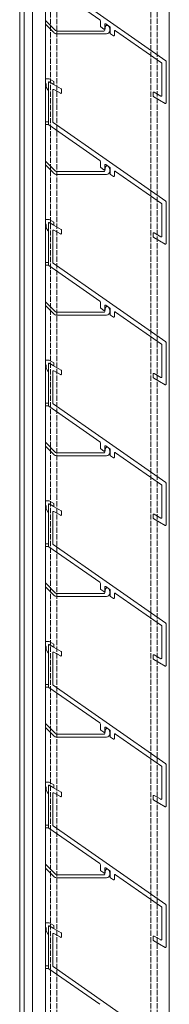
# Model space of a CAD drawing. Units: millimetres. Extents: x 10745 to 13519, y 5196 to 7949.
# Drawn here: x 12230 to 12300, y 6276 to 6738 of the extents above; entities that cross this region are included whole.
import ezdxf

# ---------------------------------------------------------------- set-up
doc = ezdxf.new("R2010")
doc.units = ezdxf.units.MM
doc.header["$LTSCALE"] = 1.5
doc.linetypes.add('DASHED', pattern=[0.2067, 0.1654, -0.0413])
for name, color, linetype, lineweight in [('Halter', 35, 'Continuous', 18), ('Lamelle', 1, 'Continuous', 18), ('Sichtbar schmal (ISO)', 7, 'Continuous', 9), ('Verdeckt (ISO)', 7, 'DASHED', 13)]:
    doc.layers.add(name, color=color, linetype=linetype, lineweight=lineweight)

msp = doc.modelspace()

# ---------------------------------------------------------------- linework, layer by layer
at = {"layer": 'Halter'}
for p, q in [((12242.17, 6737.31), (12246.88, 6732.61)), ((12245.96, 6731.69), (12242.17, 6735.48)), ((12247.58, 6732.31), (12269.57, 6732.31)), ((12270.07, 6732.74), (12270.32, 6734.58)), ((12270.82, 6731.01), (12247.58, 6731.01)), ((12242.17, 6709.87), (12243.71, 6709.87)), ((12243.67, 6708.24), (12243.67, 6704.77)), ((12243.96, 6709.81), (12246.07, 6708.59)), ((12245.87, 6707.32), (12243.97, 6708.42)), ((12246.17, 6708.42), (12246.17, 6707.49)), ((12242.17, 6707.87), (12242.17, 6707.87)), ((12242.47, 6706.18), (12242.47, 6707.57)), ((12243.3, 6704.67), (12242.51, 6706.03)), ((12242.17, 6689.67), (12243.37, 6689.67)), ((12243.37, 6688.37), (12242.17, 6688.37)), ((12243.67, 6689.37), (12243.67, 6688.67)), ((12242.17, 6671.31), (12246.88, 6666.61)), ((12245.96, 6665.69), (12242.17, 6669.48)), ((12270.07, 6666.74), (12270.32, 6668.58)), ((12247.58, 6666.31), (12269.57, 6666.31)), ((12270.82, 6665.01), (12247.58, 6665.01)), ((12242.17, 6643.87), (12243.71, 6643.87)), ((12243.96, 6643.81), (12246.07, 6642.59)), ((12242.17, 6641.87), (12242.17, 6641.87)), ((12242.47, 6640.18), (12242.47, 6641.57)), ((12243.3, 6638.67), (12242.51, 6640.03)), ((12243.67, 6642.24), (12243.67, 6638.77)), ((12245.87, 6641.32), (12243.97, 6642.42)), ((12246.17, 6642.42), (12246.17, 6641.49)), ((12242.17, 6623.67), (12243.37, 6623.67)), ((12243.37, 6622.37), (12242.17, 6622.37)), ((12243.67, 6623.37), (12243.67, 6622.67)), ((12242.17, 6605.31), (12246.88, 6600.61)), ((12245.96, 6599.69), (12242.17, 6603.48)), ((12270.07, 6600.74), (12270.32, 6602.58)), ((12247.58, 6600.31), (12269.57, 6600.31)), ((12270.82, 6599.01), (12247.58, 6599.01)), ((12242.17, 6577.87), (12243.71, 6577.87)), ((12242.17, 6575.87), (12242.17, 6575.87)), ((12242.47, 6574.18), (12242.47, 6575.57)), ((12243.67, 6576.24), (12243.67, 6572.77)), ((12243.96, 6577.81), (12246.07, 6576.59)), ((12245.87, 6575.32), (12243.97, 6576.42)), ((12246.17, 6576.42), (12246.17, 6575.49)), ((12243.3, 6572.67), (12242.51, 6574.03)), ((12242.17, 6557.67), (12243.37, 6557.67)), ((12243.37, 6556.37), (12242.17, 6556.37)), ((12243.67, 6557.37), (12243.67, 6556.67)), ((12242.17, 6539.31), (12246.88, 6534.61)), ((12245.96, 6533.69), (12242.17, 6537.48)), ((12247.58, 6534.31), (12269.57, 6534.31)), ((12270.82, 6533.01), (12247.58, 6533.01)), ((12270.07, 6534.74), (12270.32, 6536.58)), ((12242.17, 6511.87), (12243.71, 6511.87)), ((12242.17, 6509.87), (12242.17, 6509.87)), ((12243.67, 6510.24), (12243.67, 6506.77)), ((12243.96, 6511.81), (12246.07, 6510.59)), ((12245.87, 6509.32), (12243.97, 6510.42)), ((12246.17, 6510.42), (12246.17, 6509.49)), ((12242.47, 6508.18), (12242.47, 6509.57)), ((12243.3, 6506.67), (12242.51, 6508.03)), ((12242.17, 6491.67), (12243.37, 6491.67)), ((12243.67, 6491.37), (12243.67, 6490.67)), ((12243.37, 6490.37), (12242.17, 6490.37)), ((12242.17, 6473.31), (12246.88, 6468.61)), ((12245.96, 6467.69), (12242.17, 6471.48)), ((12247.58, 6468.31), (12269.57, 6468.31)), ((12270.07, 6468.74), (12270.32, 6470.58)), ((12270.82, 6467.01), (12247.58, 6467.01)), ((12242.17, 6445.87), (12243.71, 6445.87)), ((12243.96, 6445.81), (12246.07, 6444.59)), ((12242.17, 6443.87), (12242.17, 6443.87)), ((12242.47, 6442.18), (12242.47, 6443.57)), ((12243.3, 6440.67), (12242.51, 6442.03)), ((12243.67, 6444.24), (12243.67, 6440.77)), ((12245.87, 6443.32), (12243.97, 6444.42)), ((12246.17, 6444.42), (12246.17, 6443.49)), ((12242.17, 6425.67), (12243.37, 6425.67)), ((12243.37, 6424.37), (12242.17, 6424.37)), ((12243.67, 6425.37), (12243.67, 6424.67)), ((12242.17, 6407.31), (12246.88, 6402.61)), ((12245.96, 6401.69), (12242.17, 6405.48)), ((12270.07, 6402.74), (12270.32, 6404.58)), ((12247.58, 6402.31), (12269.57, 6402.31)), ((12270.82, 6401.01), (12247.58, 6401.01)), ((12242.17, 6379.87), (12243.71, 6379.87)), ((12242.17, 6377.87), (12242.17, 6377.87)), ((12242.47, 6376.18), (12242.47, 6377.57)), ((12243.3, 6374.67), (12242.51, 6376.03)), ((12243.67, 6378.24), (12243.67, 6374.77)), ((12243.96, 6379.81), (12246.07, 6378.59)), ((12245.87, 6377.32), (12243.97, 6378.42)), ((12246.17, 6378.42), (12246.17, 6377.49)), ((12242.17, 6359.67), (12243.37, 6359.67)), ((12243.37, 6358.37), (12242.17, 6358.37)), ((12243.67, 6359.37), (12243.67, 6358.67)), ((12242.17, 6341.31), (12246.88, 6336.61)), ((12245.96, 6335.69), (12242.17, 6339.48)), ((12247.58, 6336.31), (12269.57, 6336.31)), ((12270.82, 6335.01), (12247.58, 6335.01)), ((12270.07, 6336.74), (12270.32, 6338.58)), ((12242.17, 6313.87), (12243.71, 6313.87)), ((12242.17, 6311.87), (12242.17, 6311.87)), ((12242.47, 6310.18), (12242.47, 6311.57)), ((12243.67, 6312.24), (12243.67, 6308.77)), ((12243.96, 6313.81), (12246.07, 6312.59)), ((12245.87, 6311.32), (12243.97, 6312.42)), ((12246.17, 6312.42), (12246.17, 6311.49)), ((12243.3, 6308.67), (12242.51, 6310.03)), ((12242.17, 6293.67), (12243.37, 6293.67)), ((12243.67, 6293.37), (12243.67, 6292.67)), ((12243.37, 6292.37), (12242.17, 6292.37))]:
    msp.add_line(p, q, dxfattribs=at)
for centre, radius, start, end in [((12247.58, 6733.31), 2.3, 225, 270), ((12247.58, 6733.31), 1, 225, 270), ((12269.57, 6732.81), 0.5, 270, 351.9998), ((12270.82, 6734.51), 0.5, 68, 172), ((12270.88, 6732.45), 1.44, 267.431, 2.569), ((12270.77, 6733.44), 1.55, 28.5844, 81.0964), ((12268.72, 6732.95), 3.63, 353.0422, 19.8703), ((12243.87, 6708.24), 0.2, 60, 180), ((12243.71, 6709.37), 0.5, 60, 90), ((12247.21, 6709.13), 1.27, 205.4722, 214.5278), ((12242.17, 6707.57), 0.3, 0, 90), ((12242.77, 6706.18), 0.3, 180, 210), ((12243.47, 6704.77), 0.2, 210, 0), ((12245.97, 6707.49), 0.2, 240, 0), ((12243.37, 6689.37), 0.3, 0, 90), ((12243.37, 6688.67), 0.3, 270, 0), ((12269.57, 6666.81), 0.5, 270, 351.9998), ((12270.82, 6668.51), 0.5, 68, 172), ((12270.77, 6667.44), 1.55, 28.5844, 81.0964), ((12268.72, 6666.95), 3.63, 353.0422, 19.8703), ((12247.58, 6667.31), 2.3, 225, 270), ((12247.58, 6667.31), 1, 225, 270), ((12270.88, 6666.45), 1.44, 267.431, 2.569), ((12243.71, 6643.37), 0.5, 60, 90), ((12242.17, 6641.57), 0.3, 0, 90), ((12242.77, 6640.18), 0.3, 180, 210), ((12243.87, 6642.24), 0.2, 60, 180), ((12245.97, 6641.49), 0.2, 240, 0), ((12247.21, 6643.13), 1.27, 205.4722, 214.5278), ((12243.47, 6638.77), 0.2, 210, 0), ((12243.37, 6623.37), 0.3, 0, 90), ((12243.37, 6622.67), 0.3, 270, 0), ((12270.82, 6602.51), 0.5, 68, 172), ((12270.77, 6601.44), 1.55, 28.5844, 81.0964), ((12268.72, 6600.95), 3.63, 353.0422, 19.8703), ((12247.58, 6601.31), 2.3, 225, 270), ((12247.58, 6601.31), 1, 225, 270), ((12269.57, 6600.81), 0.5, 270, 351.9998), ((12270.88, 6600.45), 1.44, 267.431, 2.569), ((12242.17, 6575.57), 0.3, 0, 90), ((12243.87, 6576.24), 0.2, 60, 180), ((12243.71, 6577.37), 0.5, 60, 90), ((12245.97, 6575.49), 0.2, 240, 0), ((12247.21, 6577.13), 1.27, 205.4722, 214.5278), ((12242.77, 6574.18), 0.3, 180, 210), ((12243.47, 6572.77), 0.2, 210, 0), ((12243.37, 6557.37), 0.3, 0, 90), ((12243.37, 6556.67), 0.3, 270, 0), ((12247.58, 6535.31), 2.3, 225, 270), ((12247.58, 6535.31), 1, 225, 270), ((12269.57, 6534.81), 0.5, 270, 351.9998), ((12270.82, 6536.51), 0.5, 68, 172), ((12270.88, 6534.45), 1.44, 267.431, 2.569), ((12270.77, 6535.44), 1.55, 28.5844, 81.0964), ((12268.72, 6534.95), 3.63, 353.0422, 19.8703), ((12242.17, 6509.57), 0.3, 0, 90), ((12243.87, 6510.24), 0.2, 60, 180), ((12243.71, 6511.37), 0.5, 60, 90), ((12247.21, 6511.13), 1.27, 205.4722, 214.5278), ((12242.77, 6508.18), 0.3, 180, 210), ((12243.47, 6506.77), 0.2, 210, 0), ((12245.97, 6509.49), 0.2, 240, 0), ((12243.37, 6491.37), 0.3, 0, 90), ((12243.37, 6490.67), 0.3, 270, 0), ((12247.58, 6469.31), 1, 225, 270), ((12269.57, 6468.81), 0.5, 270, 351.9998), ((12270.82, 6470.51), 0.5, 68, 172), ((12270.88, 6468.45), 1.44, 267.431, 2.569), ((12270.77, 6469.44), 1.55, 28.5844, 81.0964), ((12268.72, 6468.95), 3.63, 353.0422, 19.8703), ((12247.58, 6469.31), 2.3, 225, 270), ((12243.71, 6445.37), 0.5, 60, 90), ((12242.17, 6443.57), 0.3, 0, 90), ((12242.77, 6442.18), 0.3, 180, 210), ((12243.47, 6440.77), 0.2, 210, 0), ((12243.87, 6444.24), 0.2, 60, 180), ((12245.97, 6443.49), 0.2, 240, 0), ((12247.21, 6445.13), 1.27, 205.4722, 214.5278), ((12243.37, 6425.37), 0.3, 0, 90), ((12243.37, 6424.67), 0.3, 270, 0), ((12270.82, 6404.51), 0.5, 68, 172), ((12270.77, 6403.44), 1.55, 28.5844, 81.0964), ((12268.72, 6402.95), 3.63, 353.0422, 19.8703), ((12247.58, 6403.31), 2.3, 225, 270), ((12247.58, 6403.31), 1, 225, 270), ((12269.57, 6402.81), 0.5, 270, 351.9998), ((12270.88, 6402.45), 1.44, 267.431, 2.569), ((12242.17, 6377.57), 0.3, 0, 90), ((12242.77, 6376.18), 0.3, 180, 210), ((12243.87, 6378.24), 0.2, 60, 180), ((12243.71, 6379.37), 0.5, 60, 90), ((12245.97, 6377.49), 0.2, 240, 0), ((12247.21, 6379.13), 1.27, 205.4722, 214.5278), ((12243.47, 6374.77), 0.2, 210, 0), ((12243.37, 6359.37), 0.3, 0, 90), ((12243.37, 6358.67), 0.3, 270, 0), ((12270.82, 6338.51), 0.5, 68, 172), ((12270.77, 6337.44), 1.55, 28.5844, 81.0964), ((12247.58, 6337.31), 2.3, 225, 270), ((12247.58, 6337.31), 1, 225, 270), ((12269.57, 6336.81), 0.5, 270, 351.9998), ((12270.88, 6336.45), 1.44, 267.431, 2.569), ((12268.72, 6336.95), 3.63, 353.0422, 19.8703), ((12242.17, 6311.57), 0.3, 0, 90), ((12243.87, 6312.24), 0.2, 60, 180), ((12243.71, 6313.37), 0.5, 60, 90), ((12245.97, 6311.49), 0.2, 240, 0), ((12247.21, 6313.13), 1.27, 205.4722, 214.5278), ((12242.77, 6310.18), 0.3, 180, 210), ((12243.47, 6308.77), 0.2, 210, 0), ((12243.37, 6293.37), 0.3, 0, 90), ((12243.37, 6292.67), 0.3, 270, 0)]:
    msp.add_arc(centre, radius, start, end, dxfattribs=at)
at = {"layer": 'Lamelle'}
for p, q in [((12245.8, 6755.32), (12298.54, 6718.39)), ((12267.59, 6737.62), (12243.8, 6754.28)), ((12267.97, 6734.46), (12267.97, 6737.08)), ((12269.49, 6733.24), (12268.09, 6734.22)), ((12269.97, 6735.38), (12269.97, 6733.48)), ((12270.07, 6732.74), (12270.07, 6732.74)), ((12272.34, 6734.29), (12270.44, 6735.63)), ((12272.47, 6731.31), (12272.47, 6733.95)), ((12274.47, 6732.23), (12274.47, 6730.33)), ((12296.54, 6717.35), (12275.07, 6732.38)), ((12274, 6730.08), (12272.66, 6731.02)), ((12298.67, 6718.14), (12298.67, 6698.6)), ((12296.67, 6702.06), (12296.67, 6717.1)), ((12244.12, 6708.33), (12249.52, 6705.21)), ((12243.67, 6688.53), (12243.67, 6708.07)), ((12245.67, 6704.6), (12245.67, 6689.57)), ((12249.22, 6703.07), (12246.12, 6704.86)), ((12249.67, 6704.95), (12249.67, 6703.33)), ((12292.67, 6701.72), (12292.67, 6703.33)), ((12298.22, 6698.34), (12292.95, 6701.38)), ((12293.12, 6703.59), (12296.22, 6701.8)), ((12267.59, 6671.62), (12243.8, 6688.28)), ((12245.8, 6689.32), (12298.54, 6652.39)), ((12267.97, 6668.46), (12267.97, 6671.08)), ((12269.49, 6667.24), (12268.09, 6668.22)), ((12269.97, 6669.38), (12269.97, 6667.48)), ((12270.07, 6666.74), (12270.07, 6666.74)), ((12272.34, 6668.29), (12270.44, 6669.63)), ((12272.47, 6665.31), (12272.47, 6667.95)), ((12274, 6664.08), (12272.66, 6665.02)), ((12274.47, 6666.23), (12274.47, 6664.33)), ((12296.54, 6651.35), (12275.07, 6666.38)), ((12296.67, 6636.06), (12296.67, 6651.1)), ((12298.67, 6652.14), (12298.67, 6632.6)), ((12243.67, 6622.53), (12243.67, 6642.07)), ((12244.12, 6642.33), (12249.52, 6639.21)), ((12249.67, 6638.95), (12249.67, 6637.33)), ((12245.67, 6638.6), (12245.67, 6623.57)), ((12249.22, 6637.07), (12246.12, 6638.86)), ((12292.67, 6635.72), (12292.67, 6637.33)), ((12298.22, 6632.34), (12292.95, 6635.38)), ((12293.12, 6637.59), (12296.22, 6635.8)), ((12267.59, 6605.62), (12243.8, 6622.28)), ((12245.8, 6623.32), (12298.54, 6586.39)), ((12267.97, 6602.46), (12267.97, 6605.08)), ((12269.49, 6601.24), (12268.09, 6602.22)), ((12269.97, 6603.38), (12269.97, 6601.48)), ((12272.34, 6602.29), (12270.44, 6603.63)), ((12270.07, 6600.74), (12270.07, 6600.74)), ((12272.47, 6599.31), (12272.47, 6601.95)), ((12274, 6598.08), (12272.66, 6599.02)), ((12274.47, 6600.23), (12274.47, 6598.33)), ((12296.54, 6585.35), (12275.07, 6600.38)), ((12296.67, 6570.06), (12296.67, 6585.1)), ((12298.67, 6586.14), (12298.67, 6566.6)), ((12243.67, 6556.53), (12243.67, 6576.07)), ((12244.12, 6576.33), (12249.52, 6573.21)), ((12245.67, 6572.6), (12245.67, 6557.57)), ((12249.22, 6571.07), (12246.12, 6572.86)), ((12249.67, 6572.95), (12249.67, 6571.33)), ((12292.67, 6569.72), (12292.67, 6571.33)), ((12293.12, 6571.59), (12296.22, 6569.8)), ((12298.22, 6566.34), (12292.95, 6569.38)), ((12267.59, 6539.62), (12243.8, 6556.28)), ((12245.8, 6557.32), (12298.54, 6520.39)), ((12267.97, 6536.46), (12267.97, 6539.08)), ((12269.97, 6537.38), (12269.97, 6535.48)), ((12272.34, 6536.29), (12270.44, 6537.63)), ((12269.49, 6535.24), (12268.09, 6536.22)), ((12270.07, 6534.74), (12270.07, 6534.74)), ((12272.47, 6533.31), (12272.47, 6535.95)), ((12274, 6532.08), (12272.66, 6533.02)), ((12274.47, 6534.23), (12274.47, 6532.33)), ((12296.54, 6519.35), (12275.07, 6534.38)), ((12296.67, 6504.06), (12296.67, 6519.1)), ((12298.67, 6520.14), (12298.67, 6500.6)), ((12243.67, 6490.53), (12243.67, 6510.07)), ((12244.12, 6510.33), (12249.52, 6507.21)), ((12245.67, 6506.6), (12245.67, 6491.57)), ((12249.22, 6505.07), (12246.12, 6506.86)), ((12249.67, 6506.95), (12249.67, 6505.33)), ((12292.67, 6503.72), (12292.67, 6505.33)), ((12293.12, 6505.59), (12296.22, 6503.8)), ((12298.22, 6500.34), (12292.95, 6503.38)), ((12245.8, 6491.32), (12298.54, 6454.39)), ((12267.59, 6473.62), (12243.8, 6490.28)), ((12267.97, 6470.46), (12267.97, 6473.08)), ((12269.49, 6469.24), (12268.09, 6470.22)), ((12269.97, 6471.38), (12269.97, 6469.48)), ((12270.07, 6468.74), (12270.07, 6468.74)), ((12272.34, 6470.29), (12270.44, 6471.63)), ((12272.47, 6467.31), (12272.47, 6469.95)), ((12274.47, 6468.23), (12274.47, 6466.33)), ((12296.54, 6453.35), (12275.07, 6468.38)), ((12274, 6466.08), (12272.66, 6467.02)), ((12298.67, 6454.14), (12298.67, 6434.6)), ((12296.67, 6438.06), (12296.67, 6453.1)), ((12243.67, 6424.53), (12243.67, 6444.07)), ((12244.12, 6444.33), (12249.52, 6441.21)), ((12245.67, 6440.6), (12245.67, 6425.57)), ((12249.22, 6439.07), (12246.12, 6440.86)), ((12249.67, 6440.95), (12249.67, 6439.33)), ((12292.67, 6437.72), (12292.67, 6439.33)), ((12298.22, 6434.34), (12292.95, 6437.38)), ((12293.12, 6439.59), (12296.22, 6437.8)), ((12267.59, 6407.62), (12243.8, 6424.28)), ((12245.8, 6425.32), (12298.54, 6388.39)), ((12267.97, 6404.46), (12267.97, 6407.08)), ((12269.49, 6403.24), (12268.09, 6404.22)), ((12269.97, 6405.38), (12269.97, 6403.48)), ((12272.34, 6404.29), (12270.44, 6405.63)), ((12272.47, 6401.31), (12272.47, 6403.95)), ((12270.07, 6402.74), (12270.07, 6402.74)), ((12274, 6400.08), (12272.66, 6401.02)), ((12274.47, 6402.23), (12274.47, 6400.33)), ((12296.54, 6387.35), (12275.07, 6402.38)), ((12296.67, 6372.06), (12296.67, 6387.1)), ((12298.67, 6388.14), (12298.67, 6368.6)), ((12243.67, 6358.53), (12243.67, 6378.07)), ((12244.12, 6378.33), (12249.52, 6375.21)), ((12245.67, 6374.6), (12245.67, 6359.57)), ((12249.22, 6373.07), (12246.12, 6374.86)), ((12249.67, 6374.95), (12249.67, 6373.33)), ((12292.67, 6371.72), (12292.67, 6373.33)), ((12298.22, 6368.34), (12292.95, 6371.38)), ((12293.12, 6373.59), (12296.22, 6371.8)), ((12267.59, 6341.62), (12243.8, 6358.28)), ((12245.8, 6359.32), (12298.54, 6322.39)), ((12267.97, 6338.46), (12267.97, 6341.08)), ((12269.97, 6339.38), (12269.97, 6337.48)), ((12272.34, 6338.29), (12270.44, 6339.63)), ((12269.49, 6337.24), (12268.09, 6338.22)), ((12270.07, 6336.74), (12270.07, 6336.74)), ((12272.47, 6335.31), (12272.47, 6337.95)), ((12274, 6334.08), (12272.66, 6335.02)), ((12274.47, 6336.23), (12274.47, 6334.33)), ((12296.54, 6321.35), (12275.07, 6336.38)), ((12296.67, 6306.06), (12296.67, 6321.1)), ((12298.67, 6322.14), (12298.67, 6302.6)), ((12243.67, 6292.53), (12243.67, 6312.07)), ((12244.12, 6312.33), (12249.52, 6309.21)), ((12245.67, 6308.6), (12245.67, 6293.57)), ((12249.22, 6307.07), (12246.12, 6308.86)), ((12249.67, 6308.95), (12249.67, 6307.33)), ((12292.67, 6305.72), (12292.67, 6307.33)), ((12293.12, 6307.59), (12296.22, 6305.8)), ((12298.22, 6302.34), (12292.95, 6305.38)), ((12245.8, 6293.32), (12298.54, 6256.39)), ((12267.59, 6275.62), (12243.8, 6292.28))]:
    msp.add_line(p, q, dxfattribs=at)
for centre, radius, start, end in [((12267.05, 6736.84), 0.949, 14.6239, 55), ((12268.27, 6734.46), 0.3, 180, 235), ((12269.67, 6733.48), 0.3, 235, 0), ((12270.27, 6735.38), 0.3, 55, 180), ((12272.16, 6734.03), 0.324, 345.4323, 55), ((12274.79, 6732.23), 0.322, 28.3403, 180), ((12272.78, 6731.31), 0.314, 180, 246.0828), ((12274.17, 6730.33), 0.3, 235, 0), ((12298.37, 6718.14), 0.3, 0, 55), ((12296.37, 6717.1), 0.3, 360, 55), ((12243.97, 6708.07), 0.3, 60, 180), ((12245.97, 6704.6), 0.3, 60, 180), ((12249.37, 6704.95), 0.3, 0, 60), ((12292.97, 6703.33), 0.3, 60, 180), ((12249.37, 6703.33), 0.3, 240, 0), ((12293.01, 6701.72), 0.338, 180, 259.3841), ((12296.37, 6702.06), 0.3, 240.0002, 0), ((12301.23, 6710.48), 10.01, 240, 240.0002), ((12298.37, 6698.6), 0.3, 240, 0), ((12243.97, 6688.53), 0.3, 180, 235), ((12245.97, 6689.57), 0.3, 180, 235), ((12267.05, 6670.84), 0.949, 14.6239, 55), ((12268.27, 6668.46), 0.3, 180, 235), ((12269.67, 6667.48), 0.3, 235, 0), ((12270.27, 6669.38), 0.3, 55, 180), ((12272.16, 6668.03), 0.324, 345.4323, 55), ((12272.78, 6665.31), 0.314, 180, 246.0828), ((12274.17, 6664.33), 0.3, 235, 0), ((12274.79, 6666.23), 0.322, 28.3403, 180), ((12296.37, 6651.1), 0.3, 360, 55), ((12298.37, 6652.14), 0.3, 0, 55), ((12243.97, 6642.07), 0.3, 60, 180), ((12249.37, 6638.95), 0.3, 0, 60), ((12245.97, 6638.6), 0.3, 60, 180), ((12249.37, 6637.33), 0.3, 240, 0), ((12292.97, 6637.33), 0.3, 60, 180), ((12293.01, 6635.72), 0.338, 180, 259.3841), ((12296.37, 6636.06), 0.3, 240.0002, 0), ((12301.23, 6644.48), 10.01, 240, 240.0002), ((12298.37, 6632.6), 0.3, 240, 0), ((12243.97, 6622.53), 0.3, 180, 235), ((12245.97, 6623.57), 0.3, 180, 235), ((12267.05, 6604.84), 0.949, 14.6239, 55), ((12268.27, 6602.46), 0.3, 180, 235), ((12270.27, 6603.38), 0.3, 55, 180), ((12272.16, 6602.03), 0.324, 345.4323, 55), ((12269.67, 6601.48), 0.3, 235, 0), ((12272.78, 6599.31), 0.314, 180, 246.0828), ((12274.17, 6598.33), 0.3, 235, 0), ((12274.79, 6600.23), 0.322, 28.3403, 180), ((12296.37, 6585.1), 0.3, 360, 55), ((12298.37, 6586.14), 0.3, 0, 55), ((12243.97, 6576.07), 0.3, 60, 180), ((12245.97, 6572.6), 0.3, 60, 180), ((12249.37, 6571.33), 0.3, 240, 0), ((12249.37, 6572.95), 0.3, 0, 60), ((12292.97, 6571.33), 0.3, 60, 180), ((12293.01, 6569.72), 0.338, 180, 259.3841), ((12296.37, 6570.06), 0.3, 240.0002, 0), ((12301.23, 6578.48), 10.01, 240, 240.0002), ((12298.37, 6566.6), 0.3, 240, 0), ((12243.97, 6556.53), 0.3, 180, 235), ((12245.97, 6557.57), 0.3, 180, 235), ((12267.05, 6538.84), 0.949, 14.6239, 55), ((12270.27, 6537.38), 0.3, 55, 180), ((12268.27, 6536.46), 0.3, 180, 235), ((12269.67, 6535.48), 0.3, 235, 0), ((12272.16, 6536.03), 0.324, 345.4323, 55), ((12272.78, 6533.31), 0.314, 180, 246.0828), ((12274.79, 6534.23), 0.322, 28.3403, 180), ((12274.17, 6532.33), 0.3, 235, 0), ((12296.37, 6519.1), 0.3, 360, 55), ((12298.37, 6520.14), 0.3, 0, 55), ((12243.97, 6510.07), 0.3, 60, 180), ((12245.97, 6506.6), 0.3, 60, 180), ((12249.37, 6505.33), 0.3, 240, 0), ((12249.37, 6506.95), 0.3, 0, 60), ((12292.97, 6505.33), 0.3, 60, 180), ((12293.01, 6503.72), 0.338, 180, 259.3841), ((12296.37, 6504.06), 0.3, 240.0002, 0), ((12301.23, 6512.48), 10.01, 240, 240.0002), ((12298.37, 6500.6), 0.3, 240, 0), ((12245.97, 6491.57), 0.3, 180, 235), ((12243.97, 6490.53), 0.3, 180, 235), ((12267.05, 6472.84), 0.949, 14.6239, 55), ((12268.27, 6470.46), 0.3, 180, 235), ((12269.67, 6469.48), 0.3, 235, 0), ((12270.27, 6471.38), 0.3, 55, 180), ((12272.16, 6470.03), 0.324, 345.4323, 55), ((12274.79, 6468.23), 0.322, 28.3403, 180), ((12272.78, 6467.31), 0.314, 180, 246.0828), ((12274.17, 6466.33), 0.3, 235, 0), ((12298.37, 6454.14), 0.3, 0, 55), ((12296.37, 6453.1), 0.3, 360, 55), ((12243.97, 6444.07), 0.3, 60, 180), ((12245.97, 6440.6), 0.3, 60, 180), ((12249.37, 6440.95), 0.3, 0, 60), ((12249.37, 6439.33), 0.3, 240, 0), ((12292.97, 6439.33), 0.3, 60, 180), ((12293.01, 6437.72), 0.338, 180, 259.3841), ((12296.37, 6438.06), 0.3, 240.0002, 0), ((12301.23, 6446.48), 10.01, 240, 240.0002), ((12298.37, 6434.6), 0.3, 240, 0), ((12243.97, 6424.53), 0.3, 180, 235), ((12245.97, 6425.57), 0.3, 180, 235), ((12267.05, 6406.84), 0.949, 14.6239, 55), ((12268.27, 6404.46), 0.3, 180, 235), ((12269.67, 6403.48), 0.3, 235, 0), ((12270.27, 6405.38), 0.3, 55, 180), ((12272.16, 6404.03), 0.324, 345.4323, 55), ((12272.78, 6401.31), 0.314, 180, 246.0828), ((12274.17, 6400.33), 0.3, 235, 0), ((12274.79, 6402.23), 0.322, 28.3403, 180), ((12296.37, 6387.1), 0.3, 360, 55), ((12298.37, 6388.14), 0.3, 0, 55), ((12243.97, 6378.07), 0.3, 60, 180), ((12245.97, 6374.6), 0.3, 60, 180), ((12249.37, 6373.33), 0.3, 240, 0), ((12249.37, 6374.95), 0.3, 0, 60), ((12292.97, 6373.33), 0.3, 60, 180), ((12293.01, 6371.72), 0.338, 180, 259.3841), ((12296.37, 6372.06), 0.3, 240.0002, 0), ((12301.23, 6380.48), 10.01, 240, 240.0002), ((12298.37, 6368.6), 0.3, 240, 0), ((12243.97, 6358.53), 0.3, 180, 235), ((12245.97, 6359.57), 0.3, 180, 235), ((12267.05, 6340.84), 0.949, 14.6239, 55), ((12270.27, 6339.38), 0.3, 55, 180), ((12268.27, 6338.46), 0.3, 180, 235), ((12269.67, 6337.48), 0.3, 235, 0), ((12272.16, 6338.03), 0.324, 345.4323, 55), ((12272.78, 6335.31), 0.314, 180, 246.0828), ((12274.17, 6334.33), 0.3, 235, 0), ((12274.79, 6336.23), 0.322, 28.3403, 180), ((12296.37, 6321.1), 0.3, 360, 55), ((12298.37, 6322.14), 0.3, 0, 55), ((12243.97, 6312.07), 0.3, 60, 180), ((12245.97, 6308.6), 0.3, 60, 180), ((12249.37, 6307.33), 0.3, 240, 0), ((12249.37, 6308.95), 0.3, 0, 60), ((12292.97, 6307.33), 0.3, 60, 180), ((12293.01, 6305.72), 0.338, 180, 259.3841), ((12296.37, 6306.06), 0.3, 240.0002, 0), ((12301.23, 6314.48), 10.01, 240, 240.0002), ((12298.37, 6302.6), 0.3, 240, 0), ((12243.97, 6292.53), 0.3, 180, 235), ((12245.97, 6293.57), 0.3, 180, 235)]:
    msp.add_arc(centre, radius, start, end, dxfattribs=at)
at = {"layer": 'Sichtbar schmal (ISO)'}
for p, q in [((12300.17, 5900.8), (12300.17, 7734.85)), ((12230.17, 5910.8), (12230.17, 7724.85)), ((12232.17, 5910.8), (12232.17, 7724.85)), ((12236.17, 5930.8), (12236.17, 7704.85)), ((12242.17, 5930.8), (12242.17, 7704.85))]:
    msp.add_line(p, q, dxfattribs=at)
at = {"layer": 'Verdeckt (ISO)', "ltscale": 10}
for p, q in [((12247.57, 7745.72), (12247.57, 5889.92)), ((12291.57, 7745.72), (12291.57, 5889.92)), ((12294.57, 7742.72), (12294.57, 5892.92)), ((12244.57, 7736.35), (12244.57, 5899.3))]:
    msp.add_line(p, q, dxfattribs=at)

doc.saveas('drawing.dxf')
